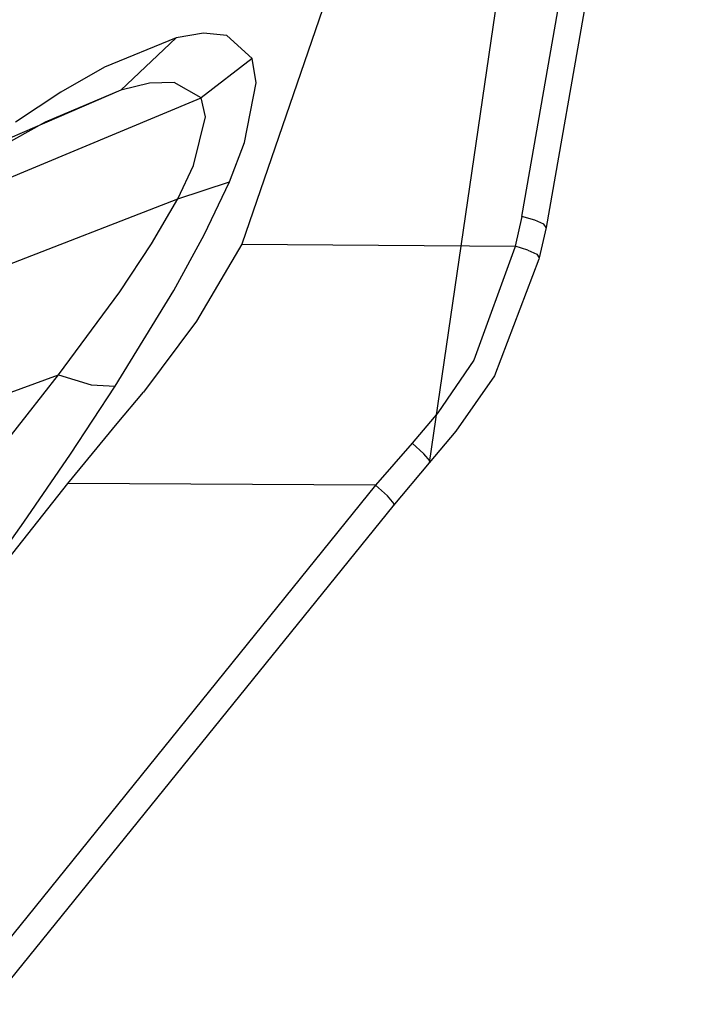
# Model space of a CAD drawing. Units: millimetres. Extents: x -1441 to 1524, y 835 to 8750.
# Drawn here: x 1250 to 1276, y 1374 to 1413 of the extents above; entities that cross this region are included whole.
import ezdxf

# ---------------------------------------------------------------- set-up
doc = ezdxf.new("R2010")
doc.units = ezdxf.units.MM
doc.layers.add('1', color=7, linetype='CONTINUOUS', true_color=0xffffff)

msp = doc.modelspace()

# ---------------------------------------------------------------- linework, layer by layer
at = {"layer": '1', "color": 18, "linetype": 'CONTINUOUS'}
for p, q in [((1269.066334, 1404.935807, 1343.912616), (1275.24209, 1440.47758, 1353.931561)), ((1269.066334, 1404.935807, 1343.912616), (1275.24209, 1440.47758, 1353.931561)), ((1276.198387, 1440.01314, 1354.87546), (1270.0032, 1404.50117, 1344.939247)), ((1276.198387, 1440.01314, 1354.87546), (1270.0032, 1404.50117, 1344.939247)), ((1269.682169, 1424.150676, 1390.370384), (1265.482068, 1395.406455, 1343.848363)), ((1269.682169, 1424.150676, 1390.370384), (1265.482068, 1395.406455, 1343.848363)), ((1262.013197, 1414.886445, 1345.899716), (1258.226633, 1403.859347, 1343.304768)), ((1256.74665, 1412.020892, 1398.105994), (1255.691409, 1411.843747, 1400.455967)), ((1256.74665, 1412.020892, 1398.105994), (1255.691409, 1411.843747, 1400.455967)), ((1257.644773, 1411.935061, 1395.677581), (1256.74665, 1412.020892, 1398.105994)), ((1257.644773, 1411.935061, 1395.677581), (1256.74665, 1412.020892, 1398.105994)), ((1258.625388, 1411.040038, 1391.506568), (1257.644773, 1411.935061, 1395.677581)), ((1258.625388, 1411.040038, 1391.506568), (1257.644773, 1411.935061, 1395.677581)), ((1255.691409, 1411.843747, 1400.455967), (1252.920628, 1410.708874, 1405.494109)), ((1255.691409, 1411.843747, 1400.455967), (1252.920628, 1410.708874, 1405.494109)), ((1255.691409, 1411.843747, 1400.455967), (1253.548145, 1409.819096, 1399.128333)), ((1255.691409, 1411.843747, 1400.455967), (1253.548145, 1409.819096, 1399.128333)), ((1258.625388, 1411.040038, 1391.506568), (1256.655693, 1409.524173, 1391.743079)), ((1258.625388, 1411.040038, 1391.506568), (1256.655693, 1409.524173, 1391.743079)), ((1258.779645, 1410.101622, 1389.306322), (1258.625388, 1411.040038, 1391.506568)), ((1258.779645, 1410.101622, 1389.306322), (1258.625388, 1411.040038, 1391.506568)), ((1252.920628, 1410.708874, 1405.494109), (1251.228333, 1409.738034, 1408.148065)), ((1252.920628, 1410.708874, 1405.494109), (1251.228333, 1409.738034, 1408.148065)), ((1254.664183, 1410.085887, 1397.170082), (1253.548145, 1409.819096, 1399.128333)), ((1254.664183, 1410.085887, 1397.170082), (1253.548145, 1409.819096, 1399.128333)), ((1255.614519, 1410.123795, 1395.160809), (1254.664183, 1410.085887, 1397.170082)), ((1255.614519, 1410.123795, 1395.160809), (1254.664183, 1410.085887, 1397.170082)), ((1256.655693, 1409.524173, 1391.743079), (1255.614519, 1410.123795, 1395.160809)), ((1256.655693, 1409.524173, 1391.743079), (1255.614519, 1410.123795, 1395.160809)), ((1258.33106, 1407.792777, 1385.911241), (1258.779645, 1410.101622, 1389.306322)), ((1258.33106, 1407.792777, 1385.911241), (1258.779645, 1410.101622, 1389.306322)), ((1253.548145, 1409.819096, 1399.128333), (1232.930303, 1400.923461, 1402.779117)), ((1253.548145, 1409.819096, 1399.128333), (1232.930303, 1400.923461, 1402.779117)), ((1251.228333, 1409.738034, 1408.148065), (1249.481916, 1408.587903, 1410.688534)), ((1251.228333, 1409.738034, 1408.148065), (1249.481916, 1408.587903, 1410.688534)), ((1253.548145, 1409.819096, 1399.128333), (1250.618815, 1408.576936, 1403.374329)), ((1253.548145, 1409.819096, 1399.128333), (1250.618815, 1408.576936, 1403.374329)), ((1234.328508, 1400.211304, 1396.510378), (1256.655693, 1409.524173, 1391.743079)), ((1234.328508, 1400.211304, 1396.510378), (1256.655693, 1409.524173, 1391.743079)), ((1256.824017, 1408.793896, 1389.963403), (1256.655693, 1409.524173, 1391.743079)), ((1256.824017, 1408.793896, 1389.963403), (1256.655693, 1409.524173, 1391.743079)), ((1250.618815, 1408.576936, 1403.374329), (1248.829722, 1407.590121, 1405.638471)), ((1250.618815, 1408.576936, 1403.374329), (1248.829722, 1407.590121, 1405.638471)), ((1256.363392, 1406.900376, 1387.257591), (1256.824017, 1408.793896, 1389.963403)), ((1256.363392, 1406.900376, 1387.257591), (1256.824017, 1408.793896, 1389.963403)), ((1257.75063, 1406.273097, 1384.364858), (1258.33106, 1407.792777, 1385.911241)), ((1257.75063, 1406.273097, 1384.364858), (1258.33106, 1407.792777, 1385.911241)), ((1255.759239, 1405.620784, 1386.047855), (1256.363392, 1406.900376, 1387.257591)), ((1255.759239, 1405.620784, 1386.047855), (1256.363392, 1406.900376, 1387.257591)), ((1255.759239, 1405.620784, 1386.047855), (1257.75063, 1406.273097, 1384.364858)), ((1255.759239, 1405.620784, 1386.047855), (1257.75063, 1406.273097, 1384.364858)), ((1256.77526, 1404.220313, 1382.741109), (1257.75063, 1406.273097, 1384.364858)), ((1256.77526, 1404.220313, 1382.741109), (1257.75063, 1406.273097, 1384.364858)), ((1233.703256, 1397.050112, 1391.5589), (1255.759239, 1405.620784, 1386.047855)), ((1233.703256, 1397.050112, 1391.5589), (1255.759239, 1405.620784, 1386.047855)), ((1254.740715, 1403.871745, 1384.803191), (1255.759239, 1405.620784, 1386.047855)), ((1254.740715, 1403.871745, 1384.803191), (1255.759239, 1405.620784, 1386.047855)), ((1269.066334, 1404.935807, 1343.912616), (1268.798709, 1403.785676, 1343.666449)), ((1269.066334, 1404.935807, 1343.912616), (1268.798709, 1403.785676, 1343.666449)), ((1269.56594, 1404.792994, 1344.048157), (1269.066334, 1404.935807, 1343.912616)), ((1269.56594, 1404.792994, 1344.048157), (1269.066334, 1404.935807, 1343.912616)), ((1269.911408, 1404.632777, 1344.426766), (1269.56594, 1404.792994, 1344.048157)), ((1269.911408, 1404.632777, 1344.426766), (1269.56594, 1404.792994, 1344.048157)), ((1270.0032, 1404.50117, 1344.939247), (1269.911408, 1404.632777, 1344.426766)), ((1270.0032, 1404.50117, 1344.939247), (1269.911408, 1404.632777, 1344.426766)), ((1270.0032, 1404.50117, 1344.939247), (1269.731045, 1403.338641, 1344.703332)), ((1270.0032, 1404.50117, 1344.939247), (1269.731045, 1403.338641, 1344.703332)), ((1253.507257, 1402.019471, 1383.821264), (1254.740715, 1403.871745, 1384.803191)), ((1253.507257, 1402.019471, 1383.821264), (1254.740715, 1403.871745, 1384.803191)), ((1255.596399, 1402.068108, 1381.426707), (1256.77526, 1404.220313, 1382.741109)), ((1255.596399, 1402.068108, 1381.426707), (1256.77526, 1404.220313, 1382.741109)), ((1258.226633, 1403.859347, 1343.304768), (1256.478071, 1400.877923, 1342.752829)), ((1258.226633, 1403.859347, 1343.304768), (1268.798709, 1403.785676, 1343.666449)), ((1258.226633, 1403.859347, 1343.304768), (1268.798709, 1403.785676, 1343.666449)), ((1268.786311, 1403.733224, 1343.655363), (1267.203569, 1399.370879, 1342.950836)), ((1268.786311, 1403.733224, 1343.655363), (1267.203569, 1399.370879, 1342.950836)), ((1268.798709, 1403.785676, 1343.666449), (1268.786311, 1403.733224, 1343.655363)), ((1268.798709, 1403.785676, 1343.666449), (1268.786311, 1403.733224, 1343.655363)), ((1269.299865, 1403.634757, 1343.802944), (1268.798709, 1403.785676, 1343.666449)), ((1269.299865, 1403.634757, 1343.802944), (1268.798709, 1403.785676, 1343.666449)), ((1269.299865, 1403.634757, 1343.802944), (1269.644141, 1403.469533, 1344.185844)), ((1269.299865, 1403.634757, 1343.802944), (1269.644141, 1403.469533, 1344.185844)), ((1269.71817, 1403.286427, 1344.693437), (1268.007874, 1398.76458, 1344.15926)), ((1269.71817, 1403.286427, 1344.693437), (1268.007874, 1398.76458, 1344.15926)), ((1269.644141, 1403.469533, 1344.185844), (1269.731045, 1403.338641, 1344.703332)), ((1269.644141, 1403.469533, 1344.185844), (1269.731045, 1403.338641, 1344.703332)), ((1269.731045, 1403.338641, 1344.703332), (1269.71817, 1403.286427, 1344.693437)), ((1269.731045, 1403.338641, 1344.703332), (1269.71817, 1403.286427, 1344.693437)), ((1251.1338, 1398.800582, 1382.648483), (1253.507257, 1402.019471, 1383.821264)), ((1251.1338, 1398.800582, 1382.648483), (1253.507257, 1402.019471, 1383.821264)), ((1253.331184, 1398.36809, 1379.790202), (1255.596399, 1402.068108, 1381.426707)), ((1253.331184, 1398.36809, 1379.790202), (1255.596399, 1402.068108, 1381.426707)), ((1256.478071, 1400.877923, 1342.752829), (1254.422307, 1398.132533, 1342.378154)), ((1267.203569, 1399.370879, 1342.950836), (1265.816927, 1397.337645, 1342.701688)), ((1267.203569, 1399.370879, 1342.950836), (1265.816927, 1397.337645, 1342.701688)), ((1231.158972, 1391.583413, 1387.978092), (1251.1338, 1398.800582, 1382.648483)), ((1231.158972, 1391.583413, 1387.978092), (1251.1338, 1398.800582, 1382.648483)), ((1249.316216, 1396.491259, 1382.100478), (1251.1338, 1398.800582, 1382.648483)), ((1249.316216, 1396.491259, 1382.100478), (1251.1338, 1398.800582, 1382.648483)), ((1251.1338, 1398.800582, 1382.648483), (1252.40171, 1398.421258, 1381.374016)), ((1251.1338, 1398.800582, 1382.648483), (1252.40171, 1398.421258, 1381.374016)), ((1268.007874, 1398.76458, 1344.15926), (1266.509771, 1396.621913, 1343.990102)), ((1268.007874, 1398.76458, 1344.15926), (1266.509771, 1396.621913, 1343.990102)), ((1251.598239, 1395.736903, 1378.972188), (1253.331184, 1398.36809, 1379.790202)), ((1251.598239, 1395.736903, 1378.972188), (1253.331184, 1398.36809, 1379.790202)), ((1252.40171, 1398.421258, 1381.374016), (1253.331184, 1398.36809, 1379.790202)), ((1252.40171, 1398.421258, 1381.374016), (1253.331184, 1398.36809, 1379.790202)), ((1253.410935, 1396.927088, 1342.226043), (1254.422307, 1398.132533, 1342.378154)), ((1265.816927, 1397.337645, 1342.701688), (1264.816165, 1396.159381, 1342.546359)), ((1265.816927, 1397.337645, 1342.701688), (1264.816165, 1396.159381, 1342.546359)), ((1251.498818, 1394.601315, 1341.869608), (1253.410935, 1396.927088, 1342.226043)), ((1266.509771, 1396.621913, 1343.990102), (1265.482068, 1395.406455, 1343.848363)), ((1266.509771, 1396.621913, 1343.990102), (1265.482068, 1395.406455, 1343.848363)), ((1264.816165, 1396.159381, 1342.546359), (1263.401747, 1394.53432, 1342.279807)), ((1264.816165, 1396.159381, 1342.546359), (1263.401747, 1394.53432, 1342.279807)), ((1265.266418, 1395.749539, 1342.718497), (1264.816165, 1396.159381, 1342.546359)), ((1265.266418, 1395.749539, 1342.718497), (1264.816165, 1396.159381, 1342.546359)), ((1249.794006, 1393.102616, 1378.373042), (1251.598239, 1395.736903, 1378.972188)), ((1249.794006, 1393.102616, 1378.373042), (1251.598239, 1395.736903, 1378.972188)), ((1265.52248, 1395.460099, 1343.219295), (1265.266418, 1395.749539, 1342.718497)), ((1265.52248, 1395.460099, 1343.219295), (1265.266418, 1395.749539, 1342.718497)), ((1265.482068, 1395.406455, 1343.848363), (1264.070749, 1393.731564, 1343.570843)), ((1265.482068, 1395.406455, 1343.848363), (1264.070749, 1393.731564, 1343.570843)), ((1265.52248, 1395.460099, 1343.219295), (1265.482068, 1395.406455, 1343.848363)), ((1265.52248, 1395.460099, 1343.219295), (1265.482068, 1395.406455, 1343.848363)), ((1243.168592, 1384.110898, 1340.009823), (1251.498818, 1394.601315, 1341.869608)), ((1263.401747, 1394.53432, 1342.279807), (1247.778535, 1375.184745, 1339.060083)), ((1263.401747, 1394.53432, 1342.279807), (1247.778535, 1375.184745, 1339.060083)), ((1263.401747, 1394.53432, 1342.279807), (1251.498818, 1394.601315, 1341.869608)), ((1263.401747, 1394.53432, 1342.279807), (1251.498818, 1394.601315, 1341.869608)), ((1263.865709, 1394.11971, 1342.437282), (1263.401747, 1394.53432, 1342.279807)), ((1263.865709, 1394.11971, 1342.437282), (1263.401747, 1394.53432, 1342.279807)), ((1264.124155, 1393.809527, 1342.936054), (1263.865709, 1394.11971, 1342.437282)), ((1264.124155, 1393.809527, 1342.936054), (1263.865709, 1394.11971, 1342.437282)), ((1264.070749, 1393.731564, 1343.570843), (1248.483181, 1374.451131, 1340.314284)), ((1264.070749, 1393.731564, 1343.570843), (1248.483181, 1374.451131, 1340.314284)), ((1264.124155, 1393.809527, 1342.936054), (1264.070749, 1393.731564, 1343.570843)), ((1264.124155, 1393.809527, 1342.936054), (1264.070749, 1393.731564, 1343.570843)), ((1246.52338, 1388.489455, 1377.744213), (1249.794006, 1393.102616, 1378.373042)), ((1246.52338, 1388.489455, 1377.744213), (1249.794006, 1393.102616, 1378.373042))]:
    msp.add_line(p, q, dxfattribs=at)

doc.saveas('drawing.dxf')
